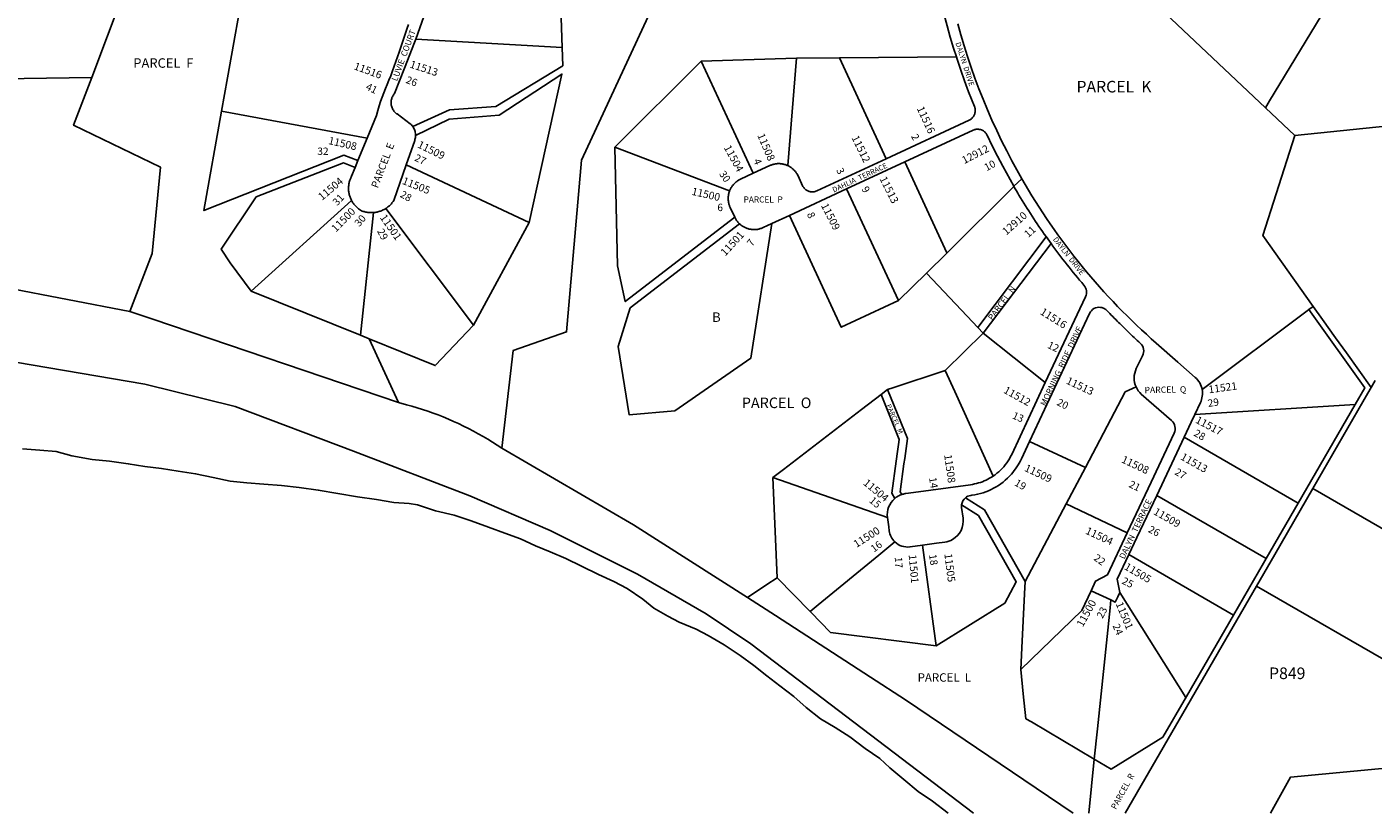
# Model space of a CAD drawing. Units: inches. Extents: x 1231765 to 1237806, y 501457 to 505479.
# Drawn here: x 1233855 to 1236373, y 501457 to 502928 of the extents above; entities that cross this region are included whole.
import ezdxf

# ---------------------------------------------------------------- set-up
doc = ezdxf.new("R2010")
doc.units = ezdxf.units.IN
doc.header["$MEASUREMENT"] = 0
for name, color, linetype, true_color in [('Addresses', 7, 'Continuous', 0xa38d66), ('Lot-Block-Parcel Text', 7, 'Continuous', 0xa38d66), ('Parcel Boundaries', 7, 'Continuous', 0xa38d66), ('Street Names', 7, 'Continuous', 0xa38d66)]:
    doc.layers.add(name, color=color, linetype=linetype, true_color=true_color)
doc.styles.add('Arial', font='txt')

msp = doc.modelspace()

# ---------------------------------------------------------------- linework, layer by layer
at = {"layer": 'Parcel Boundaries'}
for p, q in [((1233976.4, 502833), (1234055, 503040.9)), ((1235941.1, 502994.6), (1236171.6, 502776.5)), ((1234856.4, 502889.1), (1234582.3, 502905)), ((1235116.4, 502863.4), (1234954.6, 502702.6)), ((1235294.4, 502869.5), (1235116.4, 502863.4)), ((1235116.4, 502863.4), (1235213.6, 502653.9)), ((1235294.4, 502869.5), (1235278.3, 502668.2)), ((1235374.7, 502870), (1235294.4, 502869.5)), ((1235593.5, 502871.5), (1235374.7, 502870)), ((1235462.3, 502681.2), (1235374.7, 502870)), ((1236226.7, 502724.3), (1236171.6, 502776.5)), ((1234219.3, 502769.8), (1234491.6, 502719.6)), ((1234491.6, 502719.6), (1234474.4, 502677.5)), ((1234954.6, 502702.6), (1235169.5, 502620.9)), ((1234474.4, 502677.5), (1234469.1, 502664.6)), ((1235497, 502675.2), (1235388.2, 502624.7)), ((1234794.7, 502562), (1234564.6, 502669.8)), ((1235388.2, 502624.7), (1235281.2, 502575)), ((1235485.3, 502415.6), (1235388.2, 502624.7)), ((1235715.8, 502643.6), (1235701.2, 502629.5)), ((1234274.5, 502433.4), (1234462.3, 502602.9)), ((1234503.1, 502580.3), (1234479, 502350.7)), ((1234526.2, 502587.9), (1234690.3, 502369.4)), ((1235248.5, 502559.9), (1235281.2, 502575)), ((1234690.3, 502369.4), (1234794.7, 502562)), ((1235770.6, 502522.3), (1235643.7, 502354.9)), ((1235761.3, 502535.3), (1235770.6, 502522.3)), ((1235576.1, 502505.2), (1235537.6, 502467)), ((1235485.3, 502415.6), (1235537.6, 502467)), ((1234274.5, 502433.4), (1234479, 502350.7)), ((1236252.8, 502398.8), (1236260.8, 502404.8)), ((1234479, 502350.7), (1234495.2, 502344.1)), ((1235643.7, 502354.9), (1235572.8, 502285)), ((1235633.7, 502365.5), (1235643.7, 502354.9)), ((1235643.7, 502354.9), (1235759.9, 502262.2)), ((1234495.2, 502344.1), (1234550.3, 502224.8)), ((1235465, 502249.3), (1235452.7, 502239.8)), ((1236376.9, 502266), (1236369.4, 502253)), ((1236339.5, 502221.2), (1236039.5, 502202.7)), ((1236232.9, 502036.8), (1236339.5, 502221.2)), ((1235730.6, 502152.3), (1235834.8, 502103.5)), ((1236019.4, 502159.9), (1235968.2, 502051.2)), ((1235834.8, 502103.5), (1235798.7, 502035.2)), ((1235464.6, 502009.6), (1235250.5, 502084.6)), ((1235250.5, 502084.6), (1235258.7, 501897)), ((1236172.8, 501933), (1235968.2, 502051.2)), ((1236609, 501862.4), (1236260.2, 502064.2)), ((1235722.2, 501890.3), (1235798.7, 502035.2)), ((1235798.7, 502035.2), (1235913.2, 501981.3)), ((1236172.8, 501933), (1236232.9, 502036.8)), ((1236111.8, 501827.3), (1235916, 501940.5)), ((1235258.7, 501897), (1235320.1, 501834)), ((1235845.5, 501872.9), (1235882.6, 501855.5)), ((1235909.2, 501456.8), (1236154.7, 501881.6)), ((1236154.7, 501881.6), (1236501.6, 501681.4)), ((1236023.8, 501675.1), (1236111.8, 501827.3)), ((1235841.1, 501456.8), (1235851.6, 501557.7))]:
    msp.add_line(p, q, dxfattribs=at)
for points in [[(1236171.6, 502776.5), (1236179.5, 502789.5), (1236479.8, 503284.4)], [(1235541, 503120.3), (1235543.4, 503098.8), (1235546.3, 503077.4), (1235549.5, 503056.1), (1235553, 503034.8), (1235557, 503013.6), (1235561.3, 502992.5), (1235566, 502971.4), (1235571, 502950.4), (1235576.4, 502929.5), (1235582.2, 502908.7), (1235588.3, 502888), (1235593.5, 502871.5)], [(1236226.7, 502724.3), (1236511.7, 502753.7), (1236626.2, 502876.8), (1236763.6, 503117.4)], [(1234849.8, 503075.9), (1234856.4, 502889.1)], [(1234286.5, 503033.4), (1234263.5, 503017.4), (1234230.5, 502832.6), (1234219.3, 502769.8)], [(1234582.3, 502905), (1234590, 502926.2), (1234597.6, 502947.4), (1234621.8, 503029.4)], [(1234743.4, 502139.5), (1234764.6, 502322.2), (1234864.6, 502357.2), (1234892.2, 502678.3), (1235049.4, 503017.6)], [(1234491.6, 502719.6), (1234508.8, 502761.7), (1234511.6, 502771.5), (1234514.1, 502779.8), (1234516.8, 502788), (1234519.6, 502796.2), (1234522.5, 502804.3), (1234525.6, 502812.3), (1234528.9, 502820.3), (1234532.2, 502828.3), (1234535.7, 502836.1), (1234539.2, 502845.8), (1234551.6, 502880.5), (1234566.6, 502925.1), (1234568.9, 502932.2)], [(1235596.2, 502933.2), (1235601.9, 502912.7), (1235607.9, 502892.4), (1235614.3, 502872.1), (1235621.1, 502852), (1235628.2, 502832), (1235635.7, 502812.1), (1235643.5, 502792.4), (1235651.7, 502772.8), (1235660.2, 502753.4), (1235669, 502734.1), (1235678.2, 502714.9), (1235687.7, 502695.9), (1235697.5, 502677.1), (1235715.8, 502643.6)], [(1234576.9, 502741.4), (1234575.7, 502742.9), (1234574.4, 502744.4), (1234573, 502745.7), (1234572, 502746.6), (1234547.5, 502764.8), (1234546.7, 502765.4), (1234545.3, 502766.5), (1234544, 502767.6), (1234542.8, 502768.9), (1234541.6, 502770.3), (1234540.6, 502771.7), (1234539.6, 502773.2), (1234538.8, 502774.8), (1234538.1, 502776.4), (1234537.4, 502778.1), (1234537, 502779.8), (1234536.6, 502781.6), (1234536.3, 502783.3), (1234536.2, 502785.1), (1234536.2, 502786.9), (1234536.3, 502788.6), (1234536.6, 502790.4), (1234536.9, 502792.1), (1234537.4, 502793.9), (1234538, 502795.5), (1234538.8, 502797.2), (1234539.6, 502798.7), (1234540.5, 502800.2), (1234541.6, 502801.7), (1234542.7, 502803), (1234561.6, 502850.5), (1234579.8, 502898.3), (1234582.3, 502905)], [(1234856.4, 502889.1), (1234857.6, 502855), (1234732.5, 502778.7), (1234645.3, 502772.9), (1234576.9, 502741.4)], [(1235462.3, 502681.2), (1235617.4, 502753.1), (1235618.6, 502753.8), (1235619.8, 502754.5), (1235621, 502755.3), (1235622, 502756.2), (1235623.1, 502757.1), (1235624, 502758.1), (1235624.9, 502759.2), (1235625.7, 502760.4), (1235626.4, 502761.6), (1235627.1, 502762.8), (1235627.6, 502764.1), (1235628.1, 502765.4), (1235628.4, 502766.8), (1235628.7, 502768.1), (1235628.9, 502769.5), (1235629, 502770.9), (1235628.9, 502772.3), (1235628.8, 502773.7), (1235628.6, 502775.1), (1235628.3, 502776.4), (1235627.9, 502777.8), (1235627.4, 502778.9), (1235616.5, 502806.5), (1235608.9, 502826.7), (1235601.7, 502847), (1235594.8, 502867.5), (1235593.5, 502871.5)], [(1233713.7, 502713.9), (1233764.5, 502830), (1233976.4, 502833)], [(1234047.7, 502395.2), (1234089.7, 502503.9), (1234105.1, 502665.3), (1233942.6, 502743.6), (1233976.4, 502833)], [(1234582.1, 502724.6), (1234645.1, 502755), (1234738.2, 502762.9), (1234855.7, 502839.4), (1234794.7, 502562)], [(1234219.3, 502769.8), (1234186.1, 502584.1), (1234447.7, 502687.9), (1234474.4, 502677.5)], [(1234564.6, 502669.8), (1234580.4, 502715.2), (1234581, 502717.1), (1234581.5, 502719), (1234581.8, 502720.9), (1234582.1, 502722.8), (1234582.1, 502724.6)], [(1234576.9, 502741.4), (1234578.1, 502739.5), (1234579.1, 502737.8), (1234579.9, 502736), (1234580.6, 502734.2), (1234581.2, 502732.3), (1234581.6, 502730.5), (1234581.9, 502728.5), (1234582.1, 502726.6), (1234582.1, 502724.6)], [(1235701.2, 502629.5), (1235680.3, 502667), (1235670.3, 502686.1), (1235660.6, 502705.4), (1235651.3, 502724.9), (1235650.6, 502726.1), (1235649.9, 502727.3), (1235649.1, 502728.4), (1235648.2, 502729.5), (1235647.3, 502730.5), (1235646.2, 502731.5), (1235645.1, 502732.4), (1235644, 502733.2), (1235642.8, 502733.9), (1235641.6, 502734.5), (1235640.3, 502735.1), (1235638.9, 502735.5), (1235637.6, 502735.9), (1235636.2, 502736.1), (1235634.8, 502736.3), (1235633.4, 502736.4), (1235632, 502736.3), (1235630.7, 502736.2), (1235629.3, 502736), (1235627.9, 502735.7), (1235626.6, 502735.3), (1235624.7, 502734.5), (1235497, 502675.2)], [(1236260.8, 502404.8), (1236166.6, 502537.2), (1236226.7, 502724.3)], [(1234954.6, 502702.6), (1234959.8, 502481), (1234974.4, 502413.9), (1235179, 502571.7)], [(1234469.1, 502664.6), (1234447.5, 502673.7), (1234284.1, 502609.6), (1234218.5, 502512.1), (1234235.5, 502486.5), (1234274.5, 502433.4)], [(1235213.6, 502653.9), (1235244.5, 502668.2), (1235245.7, 502668.8), (1235247, 502669.3), (1235248.3, 502669.8), (1235249.7, 502670.2), (1235251, 502670.6), (1235252.4, 502670.9), (1235253.7, 502671.2), (1235255.1, 502671.5), (1235256.5, 502671.7), (1235257.9, 502671.8), (1235259.3, 502671.9), (1235260.7, 502671.9), (1235262.1, 502671.9), (1235263.5, 502671.9), (1235264.9, 502671.8), (1235266.2, 502671.6), (1235267.6, 502671.4), (1235269, 502671.2), (1235270.4, 502670.9), (1235271.7, 502670.6), (1235273.1, 502670.2), (1235274.4, 502669.8), (1235275.7, 502669.3), (1235277, 502668.7), (1235278.3, 502668.2)], [(1235278.3, 502668.2), (1235279.5, 502667.6), (1235280.8, 502666.9), (1235282, 502666.2), (1235283.1, 502665.5), (1235284.3, 502664.7), (1235285.4, 502663.9), (1235286.5, 502663), (1235287.6, 502662.1), (1235288.6, 502661.2), (1235289.6, 502660.2), (1235290.6, 502659.2), (1235291.5, 502658.1), (1235292.4, 502657.1), (1235293.3, 502656), (1235294.1, 502654.8), (1235294.9, 502653.7), (1235295.6, 502652.5), (1235296.3, 502651.3), (1235297, 502650), (1235297.6, 502648.8), (1235306, 502630.7), (1235306.6, 502629.4), (1235307.4, 502628.2), (1235308.1, 502627.1), (1235309, 502626), (1235310, 502625), (1235311, 502624), (1235312.1, 502623.1), (1235313.2, 502622.3), (1235314.4, 502621.6), (1235315.7, 502621), (1235316.9, 502620.4), (1235318.3, 502620), (1235319.6, 502619.6), (1235321, 502619.3), (1235322.4, 502619.2), (1235323.8, 502619.1), (1235325.2, 502619.1), (1235326.5, 502619.2), (1235327.9, 502619.4), (1235329.3, 502619.7), (1235330.6, 502620.2), (1235332.6, 502620.9), (1235462.3, 502681.2)], [(1235497, 502675.2), (1235576, 502505.1), (1235576.1, 502505.2)], [(1234469.1, 502664.6), (1234462.5, 502648.4), (1234461.7, 502646.9), (1234461, 502645.4), (1234460.3, 502643.8), (1234459.7, 502642.3), (1234459.2, 502640.7), (1234458.6, 502639.1), (1234458.2, 502637.5), (1234457.8, 502635.9), (1234457.5, 502634.2), (1234457.2, 502632.6), (1234457, 502630.9), (1234456.8, 502629.2), (1234456.7, 502627.5), (1234456.7, 502625.9), (1234456.7, 502624.2), (1234456.8, 502622.5), (1234456.9, 502620.8), (1234457.1, 502619.2), (1234457.4, 502617.5), (1234457.7, 502615.9), (1234458, 502614.2), (1234458.5, 502612.6), (1234458.9, 502611), (1234459.5, 502609.4), (1234460.1, 502607.8), (1234460.7, 502606.3), (1234461.4, 502604.8), (1234462.3, 502602.9)], [(1234564.6, 502669.8), (1234541.6, 502603.1), (1234540.2, 502601.1), (1234539.1, 502599.7), (1234538, 502598.3), (1234536.9, 502597), (1234535.7, 502595.7), (1234534.5, 502594.4), (1234533.2, 502593.2), (1234531.9, 502592.1), (1234530.5, 502591), (1234529.1, 502589.9), (1234527.7, 502588.9), (1234526.2, 502587.9)], [(1235169.5, 502620.9), (1235170.1, 502622.4), (1235170.7, 502623.7), (1235171.3, 502624.9), (1235171.9, 502626.1), (1235172.6, 502627.3), (1235173.4, 502628.5), (1235174.2, 502629.7), (1235175, 502630.8), (1235175.8, 502631.9), (1235176.7, 502633), (1235177.7, 502634), (1235178.6, 502635), (1235179.6, 502636), (1235180.7, 502636.9), (1235181.8, 502637.8), (1235182.9, 502638.7), (1235184, 502639.5), (1235185.2, 502640.3), (1235186.3, 502641), (1235187.5, 502641.7), (1235188.8, 502642.4), (1235190, 502643), (1235213.6, 502653.9)], [(1235576.1, 502505.2), (1235701.3, 502629.3), (1235701.2, 502629.5)], [(1234462.3, 502602.9), (1234463.1, 502601.5), (1234464, 502600), (1234464.9, 502598.6), (1234465.9, 502597.3), (1234466.9, 502595.9), (1234467.9, 502594.6), (1234469, 502593.3), (1234470.2, 502592.1), (1234471.4, 502590.9), (1234472.6, 502589.8), (1234473.8, 502588.7), (1234475.2, 502587.6), (1234476.5, 502586.6), (1234477.9, 502585.7), (1234479.3, 502584.7), (1234480.7, 502583.9), (1234482.3, 502583.1), (1234484, 502582.6), (1234485.7, 502582.1), (1234487.4, 502581.6), (1234489.1, 502581.2), (1234490.8, 502580.9), (1234492.5, 502580.6), (1234494.3, 502580.4), (1234496, 502580.3), (1234497.8, 502580.2), (1234499.5, 502580.2), (1234501.3, 502580.2), (1234503.1, 502580.3)], [(1235169.5, 502620.9), (1235169.1, 502619.8), (1235168.6, 502618.4), (1235168.3, 502617.1), (1235167.9, 502615.8), (1235167.6, 502614.4), (1235167.4, 502613), (1235167.2, 502611.6), (1235167, 502610.2), (1235166.9, 502608.9), (1235166.9, 502607.5), (1235166.9, 502606.1), (1235166.9, 502604.7), (1235167, 502603.3), (1235167.2, 502601.9), (1235167.4, 502600.5), (1235167.6, 502599.1), (1235167.9, 502597.8), (1235168.2, 502596.4), (1235168.6, 502595.1), (1235169, 502593.7), (1235169.5, 502592.4), (1235170, 502591.1), (1235170.6, 502589.8), (1235179, 502571.7)], [(1234526.2, 502587.9), (1234524.7, 502587), (1234523.2, 502586.2), (1234521.6, 502585.4), (1234520, 502584.6), (1234518.4, 502583.9), (1234516.7, 502583.3), (1234515.1, 502582.7), (1234513.4, 502582.2), (1234511.7, 502581.7), (1234510, 502581.3), (1234508.3, 502581), (1234506.6, 502580.7), (1234504.8, 502580.5), (1234503.1, 502580.3)], [(1235179, 502571.7), (1235179.6, 502570.4), (1235180.3, 502569.2), (1235181, 502568), (1235181.7, 502566.8), (1235182.5, 502565.7), (1235183.3, 502564.5), (1235184.2, 502563.4), (1235185.1, 502562.4), (1235186, 502561.3), (1235187, 502560.3), (1235187.8, 502559.5)], [(1235281.2, 502575), (1235378.2, 502365.9), (1235485.3, 502415.6)], [(1235187.8, 502559.5), (1234983.6, 502402), (1234961.1, 502329.5), (1234981.3, 502202.1), (1235067.3, 502209.6), (1235208.9, 502307.8), (1235248.5, 502559.9)], [(1235187.8, 502559.5), (1235189, 502558.4), (1235190.1, 502557.5), (1235191.2, 502556.6), (1235192.3, 502555.8), (1235193.5, 502555), (1235194.6, 502554.3), (1235195.8, 502553.6), (1235197.1, 502552.9), (1235198.3, 502552.3), (1235199.6, 502551.8), (1235200.9, 502551.2), (1235202.2, 502550.7), (1235203.5, 502550.3), (1235204.9, 502549.9), (1235206.2, 502549.6), (1235207.6, 502549.3), (1235209, 502549.1), (1235210.4, 502548.9), (1235211.7, 502548.7), (1235213.1, 502548.6), (1235214.5, 502548.6), (1235215.9, 502548.6), (1235217.3, 502548.6), (1235218.7, 502548.7), (1235220.1, 502548.8), (1235221.5, 502549), (1235222.9, 502549.3), (1235224.2, 502549.6), (1235225.6, 502549.9), (1235226.9, 502550.3), (1235228.3, 502550.7), (1235229.6, 502551.2), (1235230.9, 502551.7), (1235232.1, 502552.3), (1235248.5, 502559.9)], [(1235761.3, 502535.3), (1235761.5, 502535.1), (1235633.7, 502365.5)], [(1234047.7, 502395.2), (1233814.3, 502439.9), (1233737.1, 502406.2), (1233328.9, 502487)], [(1235537.6, 502467), (1235613.9, 502386.3), (1235633.7, 502365.5)], [(1235625.4, 501456.8), (1235208.9, 501773.2), (1235125.6, 501829.4), (1234996.9, 501903.7), (1234833.7, 501985.3), (1234683.3, 502050.5), (1234465.8, 502133.9), (1234244.6, 502217.3), (1234076, 502259), (1233232, 502402.8)], [(1234550.3, 502224.8), (1234090.7, 502380.7), (1234047.7, 502395.2)], [(1236053.2, 502249.1), (1236249.6, 502396.4), (1236252.8, 502398.8)], [(1236339.5, 502221.2), (1236357.5, 502252.4), (1236252.8, 502398.8)], [(1236260.8, 502404.8), (1236278.2, 502380.5), (1236302.7, 502346.2), (1236323.1, 502317.7), (1236369.4, 502253)], [(1234495.2, 502344.1), (1234618.9, 502294.1), (1234690.3, 502369.4)], [(1235572.8, 502285), (1235572.7, 502284.9), (1235474.5, 502252.4), (1235465, 502249.3)], [(1235662.2, 502087.2), (1235590.6, 502245.3), (1235572.8, 502285)], [(1235465, 502249.3), (1235502, 502157.8), (1235496.9, 502120.3), (1235495.5, 502110.4), (1235488.4, 502058), (1235491.3, 502052.8)], [(1235929.6, 502254), (1235909.3, 502244.7), (1235834.8, 502103.5)], [(1236369.4, 502253), (1236363.2, 502242.2), (1236260.2, 502064.2)], [(1234743.4, 502139.5), (1234734.8, 502145.2), (1234726, 502150.8), (1234717.2, 502156.2), (1234708.3, 502161.5), (1234699.3, 502166.6), (1234690.2, 502171.5), (1234681.1, 502176.3), (1234671.8, 502181), (1234662.5, 502185.4), (1234653.1, 502189.7), (1234643.6, 502193.9), (1234634, 502197.9), (1234624.4, 502201.7), (1234614.7, 502205.3), (1234605, 502208.8), (1234595.2, 502212.1), (1234585.3, 502215.2), (1234575.4, 502218.2), (1234565.4, 502220.9), (1234550.3, 502224.8)], [(1235452.7, 502239.8), (1235416.2, 502211.8), (1235270, 502099.6), (1235250.5, 502084.6)], [(1235478.3, 502045.4), (1235472.9, 502055.1), (1235481.1, 502115.2), (1235483.5, 502133.1), (1235485.3, 502146.6), (1235486.6, 502155.9), (1235452.7, 502239.8)], [(1236019.4, 502159.9), (1236032.8, 502188.5), (1236039.5, 502202.7)], [(1236232.9, 502036.8), (1236019.5, 502160.2), (1236019.4, 502159.9)], [(1235578, 501456.8), (1235549.2, 501479.2), (1235522.3, 501497.2), (1235495.1, 501519.8), (1235469.4, 501541.6), (1235450.5, 501558.7), (1235422.9, 501577.9), (1235394, 501599.7), (1235366.6, 501617.2), (1235339.7, 501633.2), (1235312.8, 501654.6), (1235289.3, 501674.7), (1235263.6, 501695), (1235239.2, 501713.8), (1235214.8, 501732.8), (1235188.9, 501751.9), (1235159, 501771.7), (1235129.2, 501789.2), (1235107.2, 501801), (1235075.1, 501814.1), (1235054.2, 501825.2), (1235027.5, 501840.4), (1235007.4, 501857.3), (1234978.1, 501876.8), (1234952.8, 501890), (1234924.5, 501902.9), (1234892.7, 501918.9), (1234863.2, 501933.3), (1234834, 501945.6), (1234806.2, 501956.8), (1234778.1, 501969.6), (1234749.3, 501980.6), (1234718.2, 501992), (1234686, 502003.8), (1234654.2, 502014.5), (1234619.4, 502022.6), (1234585.9, 502033.7), (1234570, 502036.1), (1234541.2, 502037.9), (1234508.8, 502043.6), (1234473.2, 502048.7), (1234436.4, 502054.8), (1234400.2, 502061.2), (1234364.3, 502066), (1234331.1, 502069.7), (1234298.2, 502072), (1234266.8, 502074.7), (1234235.2, 502078.1), (1234203.7, 502084.7), (1234170.7, 502091.7), (1234138.3, 502096.8), (1234107.1, 502101.2), (1234075.9, 502105), (1234044.8, 502110.4), (1234009.4, 502115), (1233977.2, 502118.5), (1233939.2, 502125.3), (1233909.9, 502133.4), (1233879.6, 502136), (1233847.2, 502138.4)], [(1235202.7, 501860.3), (1234989.4, 501996.3), (1234743.4, 502139.5)], [(1235722.2, 501890.3), (1235645.9, 502024.1), (1235610.6, 502046.8)], [(1235968.2, 502051.2), (1235931, 501972.3), (1235916, 501940.5)], [(1236260.2, 502064.2), (1236189, 501940.8), (1236154.7, 501881.6)], [(1235603.3, 502033.7), (1235634.7, 502013.5), (1235705.5, 501889.4), (1235684.5, 501849.6), (1235556, 501769.7)], [(1235913.2, 501981.3), (1235876.1, 501902.7), (1235854, 501891), (1235845.5, 501872.9)], [(1235478.6, 501964.1), (1235448.7, 501939.5), (1235335.1, 501846.3), (1235320.1, 501834)], [(1235556, 501769.7), (1235530.4, 501958), (1235530.4, 501958)], [(1235916, 501940.5), (1235894.2, 501894.2), (1235899.3, 501869.7)], [(1236111.8, 501827.3), (1236168, 501924.5), (1236172.8, 501933)], [(1235258.7, 501897), (1235239.1, 501884.2), (1235202.7, 501860.3)], [(1235714, 501725.6), (1235716, 501765.9), (1235721.1, 501866.8), (1235722.2, 501890.3)], [(1235714, 501725.6), (1235828.1, 501835.8), (1235845.5, 501872.9)], [(1235882.6, 501855.5), (1235890.8, 501851.6), (1235895.4, 501861.4), (1235899.3, 501869.7)], [(1235899.3, 501869.7), (1236022.8, 501673.3), (1236023.8, 501675.1)], [(1235202.7, 501860.3), (1235255, 501826.4), (1235433, 501711), (1235498.4, 501668.6), (1235743.1, 501503.4), (1235812.1, 501456.8)], [(1235882.6, 501855.5), (1235881, 501840.9), (1235857.5, 501614.4), (1235851.6, 501557.7)], [(1235320.1, 501834), (1235321.2, 501832.9), (1235358.3, 501794.9), (1235556, 501769.7)], [(1235851.6, 501557.7), (1235733.9, 501627.3), (1235723.6, 501633.4), (1235718.8, 501679.8), (1235714, 501725.6)], [(1236023.8, 501675.1), (1235979.7, 501598.8), (1235883.1, 501539.1), (1235851.6, 501557.7)], [(1236181.1, 501456.8), (1236218.6, 501524), (1236501.8, 501551.1)]]:
    msp.add_lwpolyline(points, dxfattribs=at)
for points in [[(1235701.2, 502629.5), (1235701.3, 502629.3), (1235701.3, 502629.2, 0.009886), (1235710.7, 502612.9, 0.018749), (1235761.3, 502535.3)], [(1235715.8, 502643.6, 0.082273), (1235967.5, 502335.9), (1236007.7, 502300.6), (1236040.2, 502272, -0.169492), (1236053.2, 502249.1)], [(1235770.6, 502522.3, 0.020084), (1235832.2, 502444.5, -0.294877), (1235835.1, 502423), (1235819.5, 502389.5), (1235759.9, 502262.2)], [(1235929.6, 502254, -0.226246), (1235930.1, 502288.4), (1235933.7, 502295.8), (1235941.9, 502312.4, 0.334027), (1235937.4, 502336, -0.006283), (1235914.7, 502357.2), (1235904.7, 502367, -0.002164), (1235897.1, 502374.5, -0.006339), (1235875.2, 502396.9, 0.076432), (1235870.3, 502400.7, 0.086921), (1235863.8, 502402.9, 0.01124), (1235862.9, 502403, 0.322009), (1235842.6, 502391.6), (1235730.6, 502152.3)], [(1235759.9, 502262.2), (1235697.1, 502127.9, -0.046324), (1235687.7, 502111.9, -0.089534), (1235662.2, 502087.2)], [(1235913.2, 501981.3), (1235957.7, 502075.9), (1236000.9, 502167.5, 0.334166), (1235996, 502191.1), (1235939.5, 502240.7, -0.104883), (1235929.6, 502254)], [(1236039.5, 502202.7), (1236050, 502224.9, 0.155901), (1236053.2, 502249.1)], [(1235730.6, 502152.3), (1235715.2, 502119.4, -0.071324), (1235696.5, 502090.9, -0.180016), (1235622.7, 502051.4), (1235620.4, 502051, 0.135953), (1235610.6, 502046.8)], [(1235662.2, 502087.2, -0.075506), (1235635, 502074.4, -0.038431), (1235620, 502071.2), (1235504.2, 502055.3), (1235498.8, 502054.6), (1235497.9, 502054.5, 0.04215), (1235491.3, 502052.8)], [(1235491.3, 502052.8, 0.049109), (1235484.2, 502049.6, 0.045149), (1235478.3, 502045.4)], [(1235530.4, 501958), (1235556.7, 501961.6), (1235571.8, 501963.7, 0.098039), (1235586.5, 501968.7, 0.303824), (1235606, 502008.7), (1235603.3, 502028.5, -0.064968), (1235603.3, 502033.7)], [(1235478.6, 501964.1, -0.170922), (1235468, 501984.8), (1235467, 501992.4), (1235464.6, 502009.6)], [(1235530.4, 501958), (1235507.4, 501954.8), (1235506.5, 501954.7, -0.220113), (1235478.6, 501964.1)]]:
    msp.add_lwpolyline(points, format="xyb", dxfattribs=at)
for centre, radius, start, end in [((1235504.3, 502015), 40, 130.446, 187.7847), ((1235623.2, 502031.2), 20, 128.7619, 172.908)]:
    msp.add_arc(centre, radius, start, end, dxfattribs=at)

# ---------------------------------------------------------------- texts
at = {"layer": 'Addresses', "color": 18, "true_color": 0x000000, "style": 'Arial'}
for s, rotation, p in [('11516', -20.0826, (1234465.5, 502848.8)), ('11513', -18.3245, (1234570.1, 502852.1)), ('11516', -65.2657, (1235519.1, 502775.4)), ('11508', -66.9746, (1235220.9, 502725)), ('11512', -63.9354, (1235397.1, 502720.5)), ('11508', -12.9464, (1234418, 502708.8)), ('11509', -26.2948, (1234584.4, 502702.9)), ('11504', -61.3088, (1235158.2, 502701.9)), ('12912', 27.2149, (1235608.3, 502670.9)), ('11513', -63.4349, (1235449.5, 502643.8)), ('11504', 39.9315, (1234407.1, 502602.2)), ('11505', -21.8343, (1234555.9, 502634.4)), ('11500', -12.9946, (1235097.5, 502613.8)), ('11509', -63.1943, (1235340, 502593.6)), ('11500', 45.5369, (1234433.2, 502542.8)), ('11501', -55.0028, (1234514.7, 502570.9)), ('12910', 41.411, (1235687, 502537.3)), ('11501', 47.3532, (1235161.4, 502498)), ('11516', -32.2274, (1235748.9, 502391.1)), ('11513', -25.133, (1235797.6, 502260.9)), ('11512', -29.1144, (1235680.5, 502243.9)), ('11521', 7.839, (1236066.1, 502242.1)), ('11517', -27.6864, (1236039.4, 502187.8)), ('11508', -82.0451, (1235570.7, 502126.9)), ('11508', -25.2011, (1235900.9, 502113.4)), ('11513', -29.5536, (1236011.5, 502119.3)), ('11509', -25.3306, (1235719.6, 502097.6)), ('11504', -39.4178, (1235418.2, 502072.3)), ('11509', -29.6783, (1235960.9, 502016.7)), ('11500', 32.3259, (1235406.7, 501952.7)), ('11504', -24.8638, (1235833.8, 501980)), ('11501', -84.8056, (1235504.3, 501940)), ('11505', -82.7109, (1235571, 501941.6)), ('11505', -30.3323, (1235906.3, 501913.8)), ('11500', 61.1647, (1235830, 501803.8)), ('11501', -67.3801, (1235891.2, 501848.4))]:
    msp.add_text(s, height=14.2, rotation=rotation, dxfattribs=at).set_placement(p)
at = {"layer": 'Lot-Block-Parcel Text', "color": 14, "true_color": 0xa80000, "style": 'Arial'}
for s, height, p in [('PARCEL  F', 17.75, (1234054.1, 502851.3)), ('PARCEL  K', 21.69, (1235818.2, 502805.1)), ('32', 13.81, (1234398.4, 502688.2)), ('6', 13.8, (1235146.6, 502583.1)), ('PARCEL  P', 11.36, (1235195.6, 502599.2)), ('B', 17.8, (1235136.8, 502375.8)), ('PARCEL  O', 19.72, (1235192.3, 502214.5)), ('PARCEL  L', 15.78, (1235521.1, 501702.6)), ('P849', 21.69, (1236178.4, 501707.5))]:
    msp.add_text(s, height=height, dxfattribs=at).set_placement(p)
for s, height, rotation, p in [('26', 13.81, -20.7992, (1234562.7, 502823.3)), ('41', 13.81, -25.6136, (1234487.6, 502811.1)), ('2', 13.8, -62.5457, (1235508.4, 502723.1)), ('PARCEL  E', 13.81, 69.1529, (1234511.4, 502625)), ('27', 13.81, -26.1873, (1234578.7, 502678.2)), ('4', 13.8, -68.4543, (1235213.7, 502678)), ('10', 13.81, 28.3664, (1235650.2, 502657.5)), ('30', 13.81, -55.926, (1235149.1, 502652.8)), ('3', 13.8, -62.3013, (1235368.4, 502659.6)), ('9', 13.8, -60.4407, (1235415.7, 502624.6)), ('31', 13.81, 46.9013, (1234435.4, 502592.1)), ('28', 13.81, -29.2942, (1234551.7, 502610.4)), ('30', 13.81, 49.6545, (1234476.9, 502552.9)), ('8', 13.8, -65.1706, (1235313.6, 502577.3)), ('29', 13.81, -61.8169, (1234509.6, 502545.7)), ('11', 13.81, 42.2488, (1235728, 502532.5)), ('7', 13.8, 52.7079, (1235211.5, 502515.8)), ('PARCEL  N', 11.36, 53.3784, (1235660.9, 502377.7)), ('12', 13.81, -25.6622, (1235762.6, 502327.7)), ('PARCEL  Q', 11.83, 0.9397, (1235945.6, 502242.4)), ('PARCEL  M', 8.88, -66.2186, (1235462.4, 502219.5)), ('20', 13.81, -26.3327, (1235780.1, 502220.8)), ('29', 13.81, 8.5261, (1236064.8, 502216.6)), ('13', 13.81, -23.979, (1235696.8, 502195.7)), ('28', 13.81, -30.1646, (1236036.3, 502163.7)), ('27', 13.81, -30.9527, (1236000.5, 502091.3)), ('14', 13.81, -80.6033, (1235542.4, 502084)), ('19', 13.81, -29.9024, (1235701, 502070.7)), ('21', 13.81, -25.9055, (1235914.8, 502067.4)), ('15', 13.81, -39.9655, (1235429.3, 502039.6)), ('26', 13.81, -27.9705, (1235951, 501983.3)), ('16', 13.81, 36.6064, (1235439.5, 501944)), ('17', 13.81, -87.3095, (1235478.3, 501935.7)), ('18', 13.81, -81.2163, (1235542.3, 501940.1)), ('22', 13.81, -35.8716, (1235849.1, 501931.3)), ('25', 13.81, -26.5895, (1235901.7, 501886.7)), ('23', 13.81, 62.3209, (1235867, 501819.5)), ('24', 13.81, -67.0629, (1235885.3, 501807.4)), ('PARCEL  R', 11.36, 61.3767, (1235891.9, 501462.5))]:
    msp.add_text(s, height=height, rotation=rotation, dxfattribs=at).set_placement(p)
at = {"layer": 'Street Names', "color": 18, "true_color": 0x000000, "style": 'Arial'}
for s, height, rotation, p in [('LUVIE  COURT', 11.36, 69.5686, (1234547.4, 502825.3)), ('DALYN  DRIVE', 9.94, -72.1353, (1235591.7, 502897.5)), ('DAHLIA  TERRACE', 9.94, 25.1117, (1235364.4, 502617.6)), ('DAYLN  DRIVE', 9.94, -52.0506, (1235773.6, 502529.9)), ('MORNING  RIDE  DRIVE', 11.36, 64.6954, (1235760.3, 502217.3)), ('DALYN  TERRACE', 11.36, 64.6954, (1235907.7, 501931))]:
    msp.add_text(s, height=height, rotation=rotation, dxfattribs=at).set_placement(p)

doc.saveas('drawing.dxf')
